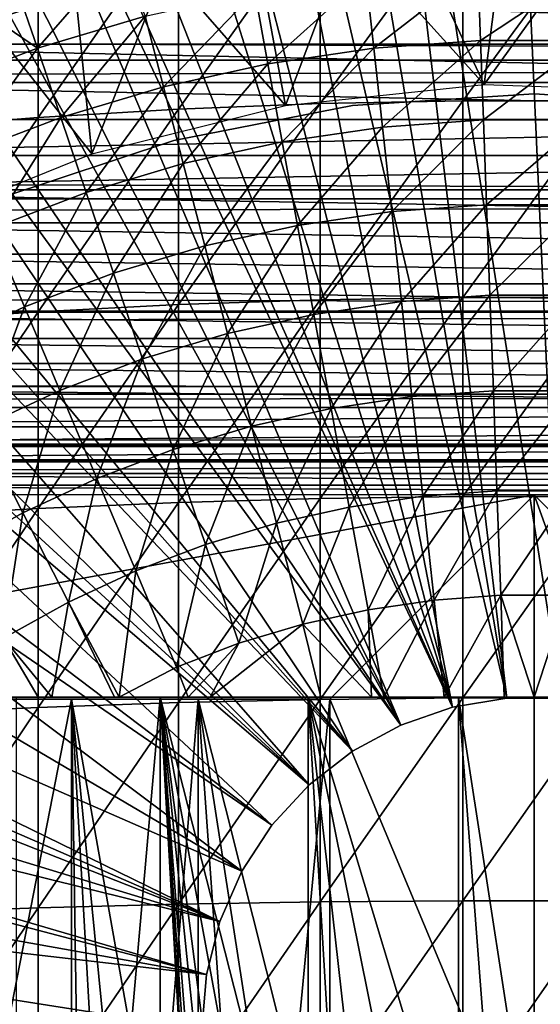
# Model space of a CAD drawing. Extents: x 0 to 508, y 0 to 1505.
# Drawn here: x 424 to 429, y 99 to 109 of the extents above; entities that cross this region are included whole.
import ezdxf

# ---------------------------------------------------------------- set-up
doc = ezdxf.new("R2010")
doc.units = 0
doc.header["$MEASUREMENT"] = 0
doc.layers.get('0').update_dxf_attribs({"linetype": 'CONTINUOUS'})

msp = doc.modelspace()

# ---------------------------------------------------------------- linework, layer by layer
for points in [[(429.268707, 101.988899, 0.052415), (427.085114, 115.861702, 0.052415), (428.639709, 115.995201, 0.052415)], [(429.268707, 101.988899, 0.052415), (428.639709, 115.995201, 0.052415), (429.120697, 115.999496, 0.052415)], [(428.731903, 101.988899, 0.052415), (426.412811, 115.746399, 0.052415), (427.085114, 115.861702, 0.052415)], [(428.731903, 101.988899, 0.052415), (427.085114, 115.861702, 0.052415), (429.268707, 101.988899, 0.052415)], [(425.565186, 115.549896, 0.052415), (426.412811, 115.746399, 0.052415), (428.731903, 101.988899, 0.052415)], [(428.202515, 101.900597, 0.052415), (424.753815, 115.306999, 0.052415), (425.565186, 115.549896, 0.052415)], [(425.565186, 115.549896, 0.052415), (428.731903, 101.988899, 0.052415), (428.202515, 101.900597, 0.052415)], [(428.202515, 101.900597, 0.052415), (424.071198, 115.059502, 0.052415), (424.753815, 115.306999, 0.052415)], [(423.157593, 114.6642, 0.052415), (424.071198, 115.059502, 0.052415), (428.202515, 101.900597, 0.052415)], [(428.202515, 101.900597, 0.052415), (422.608307, 114.389503, 0.052415), (423.157593, 114.6642, 0.052415)], [(428.202515, 101.900597, 0.052415), (422.385803, 114.269997, 0.052415), (422.608307, 114.389503, 0.052415)], [(427.694794, 101.726303, 0.052415), (421.632813, 113.8293, 0.052415), (422.385803, 114.269997, 0.052415)], [(427.694794, 101.726303, 0.052415), (422.385803, 114.269997, 0.052415), (428.202515, 101.900597, 0.052415)], [(421.183899, 113.538399, 0.052415), (421.632813, 113.8293, 0.052415), (427.694794, 101.726303, 0.052415)], [(427.694794, 101.726303, 0.052415), (420.187988, 112.813103, 0.052415), (421.183899, 113.538399, 0.052415)], [(427.694794, 101.726303, 0.052415), (419.807587, 112.504997, 0.052415), (420.187988, 112.813103, 0.052415)], [(418.831604, 111.626999, 0.052415), (419.807587, 112.504997, 0.052415), (427.222687, 101.470802, 0.052415)], [(427.222687, 101.470802, 0.052415), (419.807587, 112.504997, 0.052415), (427.694794, 101.726303, 0.052415)], [(427.222687, 101.470802, 0.052415), (418.491913, 111.289497, 0.052415), (418.831604, 111.626999, 0.052415)], [(427.222687, 101.470802, 0.052415), (418.189301, 110.973701, 0.052415), (418.491913, 111.289497, 0.052415)], [(426.799103, 101.141098, 0.052415), (417.572388, 110.281898, 0.052415), (418.189301, 110.973701, 0.052415)], [(426.799103, 101.141098, 0.052415), (418.189301, 110.973701, 0.052415), (427.222687, 101.470802, 0.052415)], [(417.251312, 109.894501, 0.052415), (417.572388, 110.281898, 0.052415), (426.799103, 101.141098, 0.052415)], [(41.067299, 109.800102, 57.583191), (466.933289, 109.800102, 57.583191), (466.933289, 108.229401, 58.68298)], [(41.067299, 109.800102, 57.583191), (466.933289, 108.229401, 58.68298), (41.067299, 108.229401, 58.68298)], [(41.067299, 108.229401, 75.53595), (466.933289, 108.229401, 75.53595), (466.933289, 109.800102, 76.63575)], [(41.067299, 108.229401, 75.53595), (466.933289, 109.800102, 76.63575), (41.067299, 109.800102, 76.63575)], [(417.251312, 109.894501, 0.052415), (426.799103, 101.141098, 0.052415), (416.981812, 109.553299, 0.052415)], [(426.906708, 109.700302, 86.175179), (426.906708, 107.8069, 86.834084), (428.301514, 109.7313, 86.258324)], [(428.301514, 109.7313, 86.258324), (426.906708, 107.8069, 86.834084), (428.301514, 107.834198, 86.918518)], [(428.301514, 109.7313, 86.258324), (428.301514, 107.834198, 86.918518), (429.699097, 109.7313, 86.258324)], [(429.699097, 109.7313, 86.258324), (428.301514, 107.834198, 86.918518), (429.699097, 107.834198, 86.918518)], [(424.14801, 109.545799, 85.761139), (424.14801, 107.670998, 86.413551), (425.520294, 109.638496, 86.009232)], [(425.520294, 109.638496, 86.009232), (424.14801, 107.670998, 86.413551), (425.520294, 107.752403, 86.66552)], [(425.520294, 109.638496, 86.009232), (425.520294, 107.752403, 86.66552), (426.906708, 109.700302, 86.175179)], [(426.906708, 109.700302, 86.175179), (425.520294, 107.752403, 86.66552), (426.906708, 107.8069, 86.834084)], [(416.981812, 109.553299, 0.052415), (426.435608, 100.7463, 0.052415), (416.209106, 108.485001, 0.052415)], [(416.981812, 109.553299, 0.052415), (426.799103, 101.141098, 0.052415), (426.435608, 100.7463, 0.052415)], [(422.795197, 109.422897, 85.431908), (422.795197, 107.563004, 86.079163), (424.14801, 109.545799, 85.761139)], [(424.14801, 109.545799, 85.761139), (422.795197, 107.563004, 86.079163), (424.14801, 107.670998, 86.413551)], [(428.511688, 107.991501, 50.052422), (427.798309, 109.510399, 50.052422), (427.193604, 109.451897, 50.052422)], [(428.711304, 109.553802, 50.052422), (427.798309, 109.510399, 50.052422), (428.511688, 107.991501, 50.052422)], [(428.711304, 109.553802, 50.052422), (428.511688, 107.991501, 50.052422), (429.625488, 109.543999, 50.052422)], [(429.625488, 109.543999, 50.052422), (428.511688, 107.991501, 50.052422), (430.463715, 107.923401, 50.052422)], [(426.569214, 107.787399, 50.052422), (427.193604, 109.451897, 50.052422), (426.283508, 109.318298, 50.052422)], [(428.511688, 107.991501, 50.052422), (427.193604, 109.451897, 50.052422), (426.569214, 107.787399, 50.052422)], [(426.569214, 107.787399, 50.052422), (426.283508, 109.318298, 50.052422), (425.389893, 109.132301, 50.052422)], [(424.140686, 108.346802, 60.488522), (423.931396, 108.964897, 61.486061), (424.943298, 109.270302, 61.486061)], [(424.140686, 108.346802, 60.488522), (424.943298, 109.270302, 61.486061), (425.193909, 108.6614, 60.488522)], [(424.674103, 107.314796, 50.052422), (425.389893, 109.132301, 50.052422), (424.513, 108.8946, 50.052422)], [(426.569214, 107.787399, 50.052422), (425.389893, 109.132301, 50.052422), (424.674103, 107.314796, 50.052422)], [(428.450714, 109.137497, 60.488522), (427.432312, 108.346603, 59.535069), (427.354492, 109.0578, 60.488522)], [(428.450714, 109.137497, 60.488522), (428.476715, 108.422501, 59.535069), (427.432312, 108.346603, 59.535069)], [(429.549896, 109.137497, 60.488522), (428.476715, 108.422501, 59.535069), (428.450714, 109.137497, 60.488522)], [(429.549896, 109.137497, 60.488522), (429.523895, 108.422501, 59.535069), (428.476715, 108.422501, 59.535069)], [(427.354492, 109.0578, 60.488522), (426.396088, 108.195198, 59.535069), (426.266998, 108.898903, 60.488522)], [(427.354492, 109.0578, 60.488522), (427.432312, 108.346603, 59.535069), (426.396088, 108.195198, 59.535069)], [(437.580292, 108.387199, 80.148888), (420.420288, 108.387199, 80.148888), (420.774109, 109.000099, 80.566742)], [(437.580292, 108.387199, 80.148888), (420.774109, 109.000099, 80.566742), (437.226501, 109.000099, 80.566742)], [(424.140686, 108.346802, 60.488522), (423.474701, 108.802299, 61.486061), (423.931396, 108.964897, 61.486061)], [(423.625, 108.6819, 50.045818), (423.653015, 108.606003, 50.052422), (424.513, 108.8946, 50.052422)], [(424.674103, 107.314796, 50.052422), (424.513, 108.8946, 50.052422), (423.653015, 108.606003, 50.052422)], [(426.266998, 108.898903, 60.488522), (425.373596, 107.968903, 59.535069), (425.193909, 108.6614, 60.488522)], [(426.266998, 108.898903, 60.488522), (426.396088, 108.195198, 59.535069), (425.373596, 107.968903, 59.535069)], [(423.11319, 107.956596, 60.488522), (423.474701, 108.802299, 61.486061), (424.140686, 108.346802, 60.488522)], [(425.193909, 108.6614, 60.488522), (424.3703, 107.669197, 59.535069), (424.140686, 108.346802, 60.488522)], [(425.193909, 108.6614, 60.488522), (425.373596, 107.968903, 59.535069), (424.3703, 107.669197, 59.535069)], [(424.674103, 107.314796, 50.052422), (423.653015, 108.606003, 50.052422), (422.863098, 106.583099, 50.052422)], [(416.209106, 108.485001, 0.052415), (426.435608, 100.7463, 0.052415), (415.884308, 107.9907, 0.052415)], [(437.797089, 108.011703, 79.861839), (420.203613, 108.011703, 79.861839), (420.420288, 108.387199, 80.148888)], [(437.797089, 108.011703, 79.861839), (420.420288, 108.387199, 80.148888), (437.580292, 108.387199, 80.148888)], [(428.476715, 108.422501, 59.535069), (427.51651, 107.575897, 58.629669), (427.432312, 108.346603, 59.535069)], [(428.476715, 108.422501, 59.535069), (428.504791, 107.647797, 58.629669), (427.51651, 107.575897, 58.629669)], [(429.523895, 108.422501, 59.535069), (428.504791, 107.647797, 58.629669), (428.476715, 108.422501, 59.535069)], [(429.523895, 108.422501, 59.535069), (429.495789, 107.647797, 58.629669), (428.504791, 107.647797, 58.629669)], [(424.140686, 108.346802, 60.488522), (423.391296, 107.297501, 59.535069), (423.11319, 107.956596, 60.488522)], [(424.140686, 108.346802, 60.488522), (424.3703, 107.669197, 59.535069), (423.391296, 107.297501, 59.535069)], [(427.432312, 108.346603, 59.535069), (426.536011, 107.432503, 58.629669), (426.396088, 108.195198, 59.535069)], [(427.432312, 108.346603, 59.535069), (427.51651, 107.575897, 58.629669), (426.536011, 107.432503, 58.629669)], [(41.067299, 108.229401, 58.68298), (466.933289, 108.229401, 58.68298), (466.933289, 106.873497, 60.038799)], [(41.067299, 108.229401, 58.68298), (466.933289, 106.873497, 60.038799), (41.067299, 106.873497, 60.038799)], [(41.067299, 106.873497, 74.18013), (466.933289, 106.873497, 74.18013), (466.933289, 108.229401, 75.53595)], [(41.067299, 106.873497, 74.18013), (466.933289, 108.229401, 75.53595), (41.067299, 108.229401, 75.53595)], [(426.396088, 108.195198, 59.535069), (425.568512, 107.218498, 58.629669), (425.373596, 107.968903, 59.535069)], [(426.396088, 108.195198, 59.535069), (426.536011, 107.432503, 58.629669), (425.568512, 107.218498, 58.629669)], [(426.141998, 100.296898, 0.052415), (415.157715, 106.7668, 0.052415), (415.884308, 107.9907, 0.052415)], [(415.884308, 107.9907, 0.052415), (426.435608, 100.7463, 0.052415), (426.141998, 100.296898, 0.052415)], [(438.006714, 107.648697, 79.559196), (419.993896, 107.648697, 79.559196), (420.203613, 108.011703, 79.861839)], [(438.006714, 107.648697, 79.559196), (420.203613, 108.011703, 79.861839), (437.797089, 108.011703, 79.861839)], [(425.373596, 107.968903, 59.535069), (424.618988, 106.934799, 58.629669), (424.3703, 107.669197, 59.535069)], [(425.373596, 107.968903, 59.535069), (425.568512, 107.218498, 58.629669), (424.618988, 106.934799, 58.629669)], [(429.000305, 107.900002, 58.901272), (429.000305, 107.900002, 14.10947), (427.222809, 107.785896, 14.10947)], [(429.000305, 107.900002, 58.901272), (427.222809, 107.785896, 14.10947), (427.222809, 107.785896, 58.901272)], [(430.777802, 107.785896, 58.901272), (430.777802, 107.785896, 14.10947), (429.000305, 107.900002, 14.10947)], [(430.777802, 107.785896, 58.901272), (429.000305, 107.900002, 14.10947), (429.000305, 107.900002, 58.901272)], [(427.222809, 107.785896, 58.901272), (427.222809, 107.785896, 14.10947), (425.474487, 107.445503, 14.10947)], [(427.222809, 107.785896, 58.901272), (425.474487, 107.445503, 14.10947), (425.474487, 107.445503, 58.901272)], [(425.520294, 107.752403, 86.66552), (425.520294, 105.839104, 87.236992), (426.906708, 107.8069, 86.834084)], [(426.906708, 107.8069, 86.834084), (425.520294, 105.839104, 87.236992), (426.906708, 105.886101, 87.407799)], [(426.906708, 107.8069, 86.834084), (426.906708, 105.886101, 87.407799), (428.301514, 107.834198, 86.918518)], [(428.301514, 107.834198, 86.918518), (426.906708, 105.886101, 87.407799), (428.301514, 105.909599, 87.493378)], [(428.301514, 107.834198, 86.918518), (428.301514, 105.909599, 87.493378), (429.699097, 107.834198, 86.918518)], [(429.699097, 107.834198, 86.918518), (428.301514, 105.909599, 87.493378), (429.699097, 105.909599, 87.493378)], [(424.14801, 107.670998, 86.413551), (424.14801, 105.768997, 86.981621), (425.520294, 107.752403, 86.66552)], [(425.520294, 107.752403, 86.66552), (424.14801, 105.768997, 86.981621), (425.520294, 105.839104, 87.236992)], [(438.20871, 107.298698, 79.241508), (419.791901, 107.298698, 79.241508), (438.006714, 107.648697, 79.559196)], [(419.791901, 107.298698, 79.241508), (419.993896, 107.648697, 79.559196), (438.006714, 107.648697, 79.559196)], [(422.795197, 107.563004, 86.079163), (422.795197, 105.676102, 86.642754), (424.14801, 107.670998, 86.413551)], [(424.14801, 107.670998, 86.413551), (422.795197, 105.676102, 86.642754), (424.14801, 105.768997, 86.981621)], [(424.3703, 107.669197, 59.535069), (423.692596, 106.583099, 58.629669), (423.391296, 107.297501, 59.535069)], [(424.3703, 107.669197, 59.535069), (424.618988, 106.934799, 58.629669), (423.692596, 106.583099, 58.629669)], [(428.504791, 107.647797, 58.629669), (427.606903, 106.748703, 57.776089), (427.51651, 107.575897, 58.629669)], [(428.504791, 107.647797, 58.629669), (428.535004, 106.8162, 57.776089), (427.606903, 106.748703, 57.776089)], [(429.495789, 107.647797, 58.629669), (428.535004, 106.8162, 57.776089), (428.504791, 107.647797, 58.629669)], [(429.495789, 107.647797, 58.629669), (429.465607, 106.8162, 57.776089), (428.535004, 106.8162, 57.776089)], [(427.51651, 107.575897, 58.629669), (426.686188, 106.614098, 57.776089), (426.536011, 107.432503, 58.629669)], [(427.51651, 107.575897, 58.629669), (427.606903, 106.748703, 57.776089), (426.686188, 106.614098, 57.776089)], [(425.474487, 107.445503, 58.901272), (425.474487, 107.445503, 14.10947), (423.784088, 106.884201, 14.10947)], [(425.474487, 107.445503, 58.901272), (423.784088, 106.884201, 14.10947), (423.784088, 106.884201, 58.901272)], [(426.536011, 107.432503, 58.629669), (425.777588, 106.413101, 57.776089), (425.568512, 107.218498, 58.629669)], [(426.536011, 107.432503, 58.629669), (426.686188, 106.614098, 57.776089), (425.777588, 106.413101, 57.776089)], [(438.402893, 106.962601, 78.90934), (419.597809, 106.962601, 78.90934), (438.20871, 107.298698, 79.241508)], [(438.20871, 107.298698, 79.241508), (419.597809, 106.962601, 78.90934), (419.791901, 107.298698, 79.241508)], [(425.568512, 107.218498, 58.629669), (424.885895, 106.146797, 57.776089), (424.618988, 106.934799, 58.629669)], [(425.568512, 107.218498, 58.629669), (425.777588, 106.413101, 57.776089), (424.885895, 106.146797, 57.776089)], [(438.588715, 106.640602, 78.563278), (419.411896, 106.640602, 78.563278), (419.597809, 106.962601, 78.90934)], [(438.588715, 106.640602, 78.563278), (419.597809, 106.962601, 78.90934), (438.402893, 106.962601, 78.90934)], [(424.618988, 106.934799, 58.629669), (424.015991, 105.816498, 57.776089), (423.692596, 106.583099, 58.629669)], [(424.618988, 106.934799, 58.629669), (424.885895, 106.146797, 57.776089), (424.015991, 105.816498, 57.776089)], [(41.067299, 106.873497, 60.038799), (466.933289, 106.873497, 60.038799), (466.933289, 105.773804, 61.60947)], [(41.067299, 106.873497, 60.038799), (466.933289, 105.773804, 61.60947), (41.067299, 105.773804, 61.60947)], [(41.067299, 105.773804, 72.609467), (466.933289, 105.773804, 72.609467), (466.933289, 106.873497, 74.18013)], [(41.067299, 105.773804, 72.609467), (466.933289, 106.873497, 74.18013), (41.067299, 106.873497, 74.18013)], [(427.703094, 105.868698, 56.977871), (427.606903, 106.748703, 57.776089), (428.535004, 106.8162, 57.776089)], [(427.703094, 105.868698, 56.977871), (428.535004, 106.8162, 57.776089), (428.567108, 105.931503, 56.977871)], [(428.567108, 105.931503, 56.977871), (428.535004, 106.8162, 57.776089), (429.465607, 106.8162, 57.776089)], [(428.567108, 105.931503, 56.977871), (429.465607, 106.8162, 57.776089), (429.433502, 105.931503, 56.977871)], [(426.141998, 100.296898, 0.052415), (414.462891, 105.404297, 0.052415), (415.157715, 106.7668, 0.052415)], [(426.845886, 105.743401, 56.977871), (426.686188, 106.614098, 57.776089), (427.606903, 106.748703, 57.776089)], [(426.845886, 105.743401, 56.977871), (427.606903, 106.748703, 57.776089), (427.703094, 105.868698, 56.977871)], [(438.765991, 106.333504, 78.203941), (419.234589, 106.333504, 78.203941), (419.411896, 106.640602, 78.563278)], [(438.765991, 106.333504, 78.203941), (419.411896, 106.640602, 78.563278), (438.588715, 106.640602, 78.563278)], [(423.692596, 106.583099, 58.629669), (424.015991, 105.816498, 57.776089), (423.172302, 105.423897, 57.776089)], [(426, 105.556198, 56.977871), (425.777588, 106.413101, 57.776089), (426.686188, 106.614098, 57.776089)], [(426, 105.556198, 56.977871), (426.686188, 106.614098, 57.776089), (426.845886, 105.743401, 56.977871)], [(438.934387, 106.041901, 77.83197), (419.066315, 106.041901, 77.83197), (419.234589, 106.333504, 78.203941)], [(438.934387, 106.041901, 77.83197), (419.234589, 106.333504, 78.203941), (438.765991, 106.333504, 78.203941)], [(425.170013, 105.308296, 56.977871), (424.885895, 106.146797, 57.776089), (425.777588, 106.413101, 57.776089)], [(425.170013, 105.308296, 56.977871), (425.777588, 106.413101, 57.776089), (426, 105.556198, 56.977871)], [(424.360107, 105.000702, 56.977871), (424.015991, 105.816498, 57.776089), (424.885895, 106.146797, 57.776089)], [(424.360107, 105.000702, 56.977871), (424.885895, 106.146797, 57.776089), (425.170013, 105.308296, 56.977871)], [(439.093506, 105.766296, 77.448021), (418.907104, 105.766296, 77.448021), (419.066315, 106.041901, 77.83197)], [(439.093506, 105.766296, 77.448021), (419.066315, 106.041901, 77.83197), (438.934387, 106.041901, 77.83197)], [(425.520294, 105.839104, 87.236992), (425.520294, 103.902199, 87.722473), (426.906708, 105.886101, 87.407799)], [(426.906708, 105.886101, 87.407799), (425.520294, 103.902199, 87.722473), (426.906708, 103.941399, 87.89521)], [(427.703094, 105.868698, 56.977871), (427.014587, 104.823799, 56.238312), (426.845886, 105.743401, 56.977871)], [(426.906708, 105.886101, 87.407799), (426.906708, 103.941399, 87.89521), (428.301514, 105.909599, 87.493378)], [(428.301514, 105.909599, 87.493378), (426.906708, 103.941399, 87.89521), (428.301514, 103.961098, 87.98175)], [(427.703094, 105.868698, 56.977871), (427.804688, 104.939301, 56.238312), (427.014587, 104.823799, 56.238312)], [(428.567108, 105.931503, 56.977871), (427.804688, 104.939301, 56.238312), (427.703094, 105.868698, 56.977871)], [(428.567108, 105.931503, 56.977871), (428.601105, 104.997299, 56.238312), (427.804688, 104.939301, 56.238312)], [(428.301514, 105.909599, 87.493378), (428.301514, 103.961098, 87.98175), (429.699097, 105.909599, 87.493378)], [(429.699097, 105.909599, 87.493378), (428.301514, 103.961098, 87.98175), (429.699097, 103.961098, 87.98175)], [(429.433502, 105.931503, 56.977871), (428.601105, 104.997299, 56.238312), (428.567108, 105.931503, 56.977871)], [(429.433502, 105.931503, 56.977871), (429.399506, 104.997299, 56.238312), (428.601105, 104.997299, 56.238312)], [(41.067299, 105.773804, 61.60947), (466.933289, 105.773804, 61.60947), (466.933289, 104.963402, 63.34724)], [(41.067299, 105.773804, 61.60947), (466.933289, 104.963402, 63.34724), (41.067299, 104.963402, 63.34724)], [(41.067299, 104.963402, 70.871689), (466.933289, 104.963402, 70.871689), (466.933289, 105.773804, 72.609467)], [(41.067299, 104.963402, 70.871689), (466.933289, 105.773804, 72.609467), (41.067299, 105.773804, 72.609467)], [(439.243195, 105.507004, 77.052788), (418.757385, 105.507004, 77.052788), (418.907104, 105.766296, 77.448021)], [(439.243195, 105.507004, 77.052788), (418.907104, 105.766296, 77.448021), (439.093506, 105.766296, 77.448021)], [(422.795197, 105.676102, 86.642754), (422.795197, 103.7658, 87.121536), (424.14801, 105.768997, 86.981621)], [(424.14801, 105.768997, 86.981621), (422.795197, 103.7658, 87.121536), (424.14801, 103.843697, 87.464233)], [(423.574585, 104.635399, 56.977871), (423.172302, 105.423897, 57.776089), (424.015991, 105.816498, 57.776089)], [(423.574585, 104.635399, 56.977871), (424.015991, 105.816498, 57.776089), (424.360107, 105.000702, 56.977871)], [(424.14801, 105.768997, 86.981621), (424.14801, 103.843697, 87.464233), (425.520294, 105.839104, 87.236992)], [(425.520294, 105.839104, 87.236992), (424.14801, 103.843697, 87.464233), (425.520294, 103.902199, 87.722473)], [(426.845886, 105.743401, 56.977871), (426.234985, 104.651497, 56.238312), (426, 105.556198, 56.977871)], [(426.845886, 105.743401, 56.977871), (427.014587, 104.823799, 56.238312), (426.234985, 104.651497, 56.238312)], [(439.383087, 105.264801, 76.646973), (418.617493, 105.264801, 76.646973), (418.757385, 105.507004, 77.052788)], [(439.383087, 105.264801, 76.646973), (418.757385, 105.507004, 77.052788), (439.243195, 105.507004, 77.052788)], [(426, 105.556198, 56.977871), (425.46991, 104.422798, 56.238312), (425.170013, 105.308296, 56.977871)], [(426, 105.556198, 56.977871), (426.234985, 104.651497, 56.238312), (425.46991, 104.422798, 56.238312)], [(425.926392, 99.805359, 0.052415), (414.233093, 104.899902, 0.052415), (414.462891, 105.404297, 0.052415)], [(425.926392, 99.805359, 0.052415), (414.462891, 105.404297, 0.052415), (426.141998, 100.296898, 0.052415)], [(425.170013, 105.308296, 56.977871), (424.723389, 104.139397, 56.238312), (424.360107, 105.000702, 56.977871)], [(425.170013, 105.308296, 56.977871), (425.46991, 104.422798, 56.238312), (424.723389, 104.139397, 56.238312)], [(439.513, 105.039803, 76.231293), (418.487701, 105.039803, 76.231293), (418.617493, 105.264801, 76.646973)], [(439.513, 105.039803, 76.231293), (418.617493, 105.264801, 76.646973), (439.383087, 105.264801, 76.646973)], [(439.632599, 104.832497, 75.806488), (418.368011, 104.832497, 75.806488), (418.487701, 105.039803, 76.231293)], [(439.632599, 104.832497, 75.806488), (418.487701, 105.039803, 76.231293), (439.513, 105.039803, 76.231293)], [(424.360107, 105.000702, 56.977871), (423.99939, 103.802597, 56.238312), (423.574585, 104.635399, 56.977871)], [(424.360107, 105.000702, 56.977871), (424.723389, 104.139397, 56.238312), (423.99939, 103.802597, 56.238312)], [(428.601105, 104.997299, 56.238312), (427.911194, 103.964699, 55.56049), (427.804688, 104.939301, 56.238312)], [(428.601105, 104.997299, 56.238312), (428.636597, 104.017403, 55.56049), (427.911194, 103.964699, 55.56049)], [(429.399506, 104.997299, 56.238312), (428.636597, 104.017403, 55.56049), (428.601105, 104.997299, 56.238312)], [(429.399506, 104.997299, 56.238312), (429.364014, 104.017403, 55.56049), (428.636597, 104.017403, 55.56049)], [(41.067299, 104.963402, 63.34724), (466.933289, 104.963402, 63.34724), (466.933289, 104.467201, 65.199341)], [(41.067299, 104.963402, 63.34724), (466.933289, 104.467201, 65.199341), (41.067299, 104.467201, 65.199341)], [(41.067299, 104.467201, 69.0196), (466.933289, 104.467201, 69.0196), (466.933289, 104.963402, 70.871689)], [(41.067299, 104.467201, 69.0196), (466.933289, 104.963402, 70.871689), (41.067299, 104.963402, 70.871689)], [(414.053406, 104.482903, 0.052415), (414.233093, 104.899902, 0.052415), (425.926392, 99.805359, 0.052415)], [(427.804688, 104.939301, 56.238312), (427.191498, 103.859398, 55.56049), (427.014587, 104.823799, 56.238312)], [(427.804688, 104.939301, 56.238312), (427.911194, 103.964699, 55.56049), (427.191498, 103.859398, 55.56049)], [(439.741791, 104.643501, 75.373329), (418.258789, 104.643501, 75.373329), (439.632599, 104.832497, 75.806488)], [(418.258789, 104.643501, 75.373329), (418.368011, 104.832497, 75.806488), (439.632599, 104.832497, 75.806488)], [(427.014587, 104.823799, 56.238312), (426.481415, 103.702301, 55.56049), (426.234985, 104.651497, 56.238312)], [(427.014587, 104.823799, 56.238312), (427.191498, 103.859398, 55.56049), (426.481415, 103.702301, 55.56049)], [(439.840302, 104.472801, 74.932571), (418.160309, 104.472801, 74.932571), (439.741791, 104.643501, 75.373329)], [(439.741791, 104.643501, 75.373329), (418.160309, 104.472801, 74.932571), (418.258789, 104.643501, 75.373329)], [(423.574585, 104.635399, 56.977871), (423.99939, 103.802597, 56.238312), (423.301788, 103.4142, 56.238312)], [(426.234985, 104.651497, 56.238312), (425.784485, 103.494202, 55.56049), (425.46991, 104.422798, 56.238312)], [(426.234985, 104.651497, 56.238312), (426.481415, 103.702301, 55.56049), (425.784485, 103.494202, 55.56049)], [(41.067299, 104.467201, 65.199341), (466.933289, 104.467201, 65.199341), (466.933289, 104.300003, 67.109467)], [(41.067299, 104.467201, 65.199341), (466.933289, 104.300003, 67.109467), (41.067299, 104.300003, 67.109467)], [(41.067299, 104.300003, 67.109467), (466.933289, 104.300003, 67.109467), (466.933289, 104.467201, 69.0196)], [(41.067299, 104.300003, 67.109467), (466.933289, 104.467201, 69.0196), (41.067299, 104.467201, 69.0196)], [(425.926392, 99.805359, 0.052415), (413.677795, 103.5345, 0.052415), (414.053406, 104.482903, 0.052415)], [(439.928009, 104.320801, 74.485001), (418.072601, 104.320801, 74.485001), (439.840302, 104.472801, 74.932571)], [(439.840302, 104.472801, 74.932571), (418.072601, 104.320801, 74.485001), (418.160309, 104.472801, 74.932571)], [(425.46991, 104.422798, 56.238312), (425.104492, 103.236, 55.56049), (424.723389, 104.139397, 56.238312)], [(425.46991, 104.422798, 56.238312), (425.784485, 103.494202, 55.56049), (425.104492, 103.236, 55.56049)], [(440.004791, 104.188004, 74.031418), (417.995789, 104.188004, 74.031418), (439.928009, 104.320801, 74.485001)], [(439.928009, 104.320801, 74.485001), (417.995789, 104.188004, 74.031418), (418.072601, 104.320801, 74.485001)], [(440.070404, 104.074203, 73.572639), (417.930206, 104.074203, 73.572639), (417.995789, 104.188004, 74.031418)], [(440.070404, 104.074203, 73.572639), (417.995789, 104.188004, 74.031418), (440.004791, 104.188004, 74.031418)], [(424.723389, 104.139397, 56.238312), (424.445007, 102.9291, 55.56049), (423.99939, 103.802597, 56.238312)], [(424.723389, 104.139397, 56.238312), (425.104492, 103.236, 55.56049), (424.445007, 102.9291, 55.56049)], [(440.124786, 103.980103, 73.109467), (417.875793, 103.980103, 73.109467), (417.930206, 104.074203, 73.572639)], [(440.124786, 103.980103, 73.109467), (417.930206, 104.074203, 73.572639), (440.070404, 104.074203, 73.572639)], [(419.368408, 103.980103, 69.109467), (418.183685, 101.980103, 69.109467), (429.000305, 103.980103, 69.109467)], [(429.000305, 103.980103, 69.109467), (418.183685, 101.980103, 69.109467), (427.000305, 101.980103, 69.109467)], [(425.520294, 103.902199, 87.722473), (425.520294, 101.945602, 88.12101), (426.906708, 103.941399, 87.89521)], [(426.906708, 103.941399, 87.89521), (425.520294, 101.945602, 88.12101), (426.906708, 101.977097, 88.295326)], [(426.906708, 103.941399, 87.89521), (426.906708, 101.977097, 88.295326), (428.301514, 103.961098, 87.98175)], [(428.301514, 103.961098, 87.98175), (426.906708, 101.977097, 88.295326), (428.301514, 101.992798, 88.38266)], [(429.000305, 103.980103, 69.109467), (427.000305, 101.980103, 69.109467), (429.000305, 97.200043, 69.109467)], [(427.911194, 103.964699, 55.56049), (427.376007, 102.853996, 54.947231), (427.191498, 103.859398, 55.56049)], [(427.911194, 103.964699, 55.56049), (428.022308, 102.948502, 54.947231), (427.376007, 102.853996, 54.947231)], [(428.636597, 104.017403, 55.56049), (428.022308, 102.948502, 54.947231), (427.911194, 103.964699, 55.56049)], [(428.636597, 104.017403, 55.56049), (428.673706, 102.995903, 54.947231), (428.022308, 102.948502, 54.947231)], [(428.301514, 103.961098, 87.98175), (428.301514, 101.992798, 88.38266), (429.699097, 103.961098, 87.98175)], [(429.699097, 103.961098, 87.98175), (428.301514, 101.992798, 88.38266), (429.699097, 101.992798, 88.38266)], [(429.364014, 104.017403, 55.56049), (428.673706, 102.995903, 54.947231), (428.636597, 104.017403, 55.56049)], [(429.364014, 104.017403, 55.56049), (429.326904, 102.995903, 54.947231), (428.673706, 102.995903, 54.947231)], [(431.000305, 101.980103, 69.109467), (438.632202, 103.980103, 69.109467), (429.000305, 103.980103, 69.109467)], [(431.000305, 101.980103, 69.109467), (429.000305, 103.980103, 69.109467), (431.000305, 98.435043, 69.109467)], [(431.000305, 98.435043, 69.109467), (429.000305, 103.980103, 69.109467), (429.000305, 97.200043, 69.109467)], [(422.795197, 103.7658, 87.121536), (422.795197, 101.836098, 87.514587), (424.14801, 103.843697, 87.464233)], [(424.14801, 103.843697, 87.464233), (422.795197, 101.836098, 87.514587), (424.14801, 101.898598, 87.86042)], [(424.14801, 103.843697, 87.464233), (424.14801, 101.898598, 87.86042), (425.520294, 103.902199, 87.722473)], [(425.520294, 103.902199, 87.722473), (424.14801, 101.898598, 87.86042), (425.520294, 101.945602, 88.12101)], [(427.191498, 103.859398, 55.56049), (426.73819, 102.712997, 54.947231), (426.481415, 103.702301, 55.56049)], [(427.191498, 103.859398, 55.56049), (427.376007, 102.853996, 54.947231), (426.73819, 102.712997, 54.947231)], [(423.99939, 103.802597, 56.238312), (423.809509, 102.575302, 55.56049), (423.301788, 103.4142, 56.238312)], [(423.99939, 103.802597, 56.238312), (424.445007, 102.9291, 55.56049), (423.809509, 102.575302, 55.56049)], [(426.481415, 103.702301, 55.56049), (426.112396, 102.525902, 54.947231), (425.784485, 103.494202, 55.56049)], [(426.481415, 103.702301, 55.56049), (426.73819, 102.712997, 54.947231), (426.112396, 102.525902, 54.947231)], [(413.677795, 103.5345, 0.052415), (425.926392, 99.805359, 0.052415), (413.450989, 102.900101, 0.052415)], [(425.784485, 103.494202, 55.56049), (425.501709, 102.294098, 54.947231), (425.104492, 103.236, 55.56049)], [(425.784485, 103.494202, 55.56049), (426.112396, 102.525902, 54.947231), (425.501709, 102.294098, 54.947231)], [(425.104492, 103.236, 55.56049), (424.941498, 102, 54.92997), (424.445007, 102.9291, 55.56049)], [(425.104492, 103.236, 55.56049), (425.501709, 102.294098, 54.947231), (424.941498, 102, 54.92997)], [(428.673706, 102.995903, 54.947231), (428.120789, 102, 54.451839), (428.022308, 102.948502, 54.947231)], [(428.673706, 102.995903, 54.947231), (428.708496, 102, 54.43119), (428.120789, 102, 54.451839)], [(429.326904, 102.995903, 54.947231), (429.000305, 102, 54.428638), (428.673706, 102.995903, 54.947231)], [(428.673706, 102.995903, 54.947231), (429.000305, 102, 54.428638), (428.708496, 102, 54.43119)], [(429.326904, 102.995903, 54.947231), (429.292114, 102, 54.43119), (429.000305, 102, 54.428638)], [(413.450989, 102.900101, 0.052415), (425.794586, 99.285011, 0.052415), (413.337097, 102.559998, 0.052415)], [(413.450989, 102.900101, 0.052415), (425.926392, 99.805359, 0.052415), (425.794586, 99.285011, 0.052415)], [(424.445007, 102.9291, 55.56049), (424.282288, 102, 55.109772), (423.809509, 102.575302, 55.56049)], [(424.445007, 102.9291, 55.56049), (424.896515, 102, 54.941341), (424.282288, 102, 55.109772)], [(424.445007, 102.9291, 55.56049), (424.941498, 102, 54.92997), (424.896515, 102, 54.941341)], [(428.022308, 102.948502, 54.947231), (427.530304, 102, 54.49353), (427.376007, 102.853996, 54.947231)], [(428.022308, 102.948502, 54.947231), (428.120789, 102, 54.451839), (427.530304, 102, 54.49353)], [(427.376007, 102.853996, 54.947231), (427.408295, 102, 54.50478), (426.73819, 102.712997, 54.947231)], [(427.376007, 102.853996, 54.947231), (427.530304, 102, 54.49353), (427.408295, 102, 54.50478)], [(426.73819, 102.712997, 54.947231), (425.830811, 102, 54.732521), (426.112396, 102.525902, 54.947231)], [(426.73819, 102.712997, 54.947231), (426.912201, 102, 54.559849), (425.830811, 102, 54.732521)], [(426.73819, 102.712997, 54.947231), (427.408295, 102, 54.50478), (426.912201, 102, 54.559849)], [(423.809509, 102.575302, 55.56049), (424.1492, 102, 55.149609), (423.299103, 102, 55.433159)], [(423.809509, 102.575302, 55.56049), (424.282288, 102, 55.109772), (424.1492, 102, 55.149609)], [(425.794586, 99.285011, 0.052415), (413.032593, 101.561096, 0.052415), (413.337097, 102.559998, 0.052415)], [(426.112396, 102.525902, 54.947231), (425.616089, 102, 54.775539), (425.501709, 102.294098, 54.947231)], [(426.112396, 102.525902, 54.947231), (425.830811, 102, 54.732521), (425.616089, 102, 54.775539)], [(425.501709, 102.294098, 54.947231), (425.616089, 102, 54.775539), (424.941498, 102, 54.92997)], [(423.936707, 102, 58.057281), (423.299103, 102, 55.433159), (425.342499, 102, 57.59576)], [(425.342499, 102, 57.59576), (423.299103, 102, 55.433159), (424.1492, 102, 55.149609)], [(425.342499, 102, 57.59576), (425.342499, 86.000076, 57.59576), (423.936707, 86.000076, 58.057281)], [(425.342499, 102, 57.59576), (423.936707, 86.000076, 58.057281), (423.936707, 102, 58.057281)], [(425.342499, 102, 57.59576), (424.1492, 102, 55.149609), (424.282288, 102, 55.109772)], [(424.282288, 102, 55.109772), (424.896515, 102, 54.941341), (425.342499, 102, 57.59576)], [(424.896515, 102, 54.941341), (424.941498, 102, 54.92997), (425.342499, 102, 57.59576)], [(425.342499, 102, 57.59576), (424.941498, 102, 54.92997), (425.616089, 102, 54.775539)], [(425.342499, 102, 57.59576), (425.616089, 102, 54.775539), (426.789093, 102, 57.285191)], [(426.18219, 95.515968, 57.396042), (426.039307, 95.213409, 57.426182), (425.342499, 102, 57.59576)], [(425.342499, 102, 57.59576), (426.039307, 95.213409, 57.426182), (425.898285, 94.785927, 57.457439)], [(425.898285, 94.785927, 57.457439), (425.845398, 94.535347, 57.469582), (425.342499, 102, 57.59576)], [(425.342499, 102, 57.59576), (425.845398, 94.535347, 57.469582), (425.809692, 94.245308, 57.477879)], [(425.342499, 102, 57.59576), (425.809692, 94.245308, 57.477879), (425.801605, 93.909264, 57.479778)], [(426.789093, 102, 57.285191), (426.789093, 96.31324, 57.285191), (425.342499, 102, 57.59576)], [(425.342499, 102, 57.59576), (426.789093, 96.31324, 57.285191), (426.454895, 95.9394, 57.3428)], [(425.342499, 102, 57.59576), (426.454895, 95.9394, 57.3428), (426.18219, 95.515968, 57.396042)], [(425.801605, 93.909264, 57.479778), (425.342499, 86.000076, 57.59576), (425.342499, 102, 57.59576)], [(425.616089, 102, 54.775539), (425.830811, 102, 54.732521), (426.789093, 102, 57.285191)], [(426.789093, 102, 57.285191), (425.830811, 102, 54.732521), (426.912201, 102, 54.559849)], [(426.789093, 102, 57.285191), (426.912201, 102, 54.559849), (428.260498, 102, 57.129028)], [(428.260498, 102, 57.129028), (428.260498, 97.113373, 57.129028), (426.789093, 102, 57.285191)], [(426.789093, 102, 57.285191), (428.260498, 97.113373, 57.129028), (427.804596, 96.968292, 57.160622)], [(426.789093, 102, 57.285191), (427.804596, 96.968292, 57.160622), (427.379089, 96.758957, 57.203659)], [(427.379089, 96.758957, 57.203659), (427.112701, 96.584084, 57.237301), (426.789093, 102, 57.285191)], [(426.789093, 102, 57.285191), (427.112701, 96.584084, 57.237301), (426.789093, 96.31324, 57.285191)], [(428.260498, 102, 57.129028), (426.912201, 102, 54.559849), (427.408295, 102, 54.50478)], [(428.260498, 102, 57.129028), (427.408295, 102, 54.50478), (427.530304, 102, 54.49353)], [(427.530304, 102, 54.49353), (428.120789, 102, 54.451839), (428.260498, 102, 57.129028)], [(428.260498, 102, 57.129028), (428.120789, 102, 54.451839), (428.708496, 102, 54.43119)], [(428.708496, 102, 54.43119), (429.000305, 102, 54.428638), (428.260498, 102, 57.129028)], [(428.260498, 102, 57.129028), (429.000305, 102, 54.428638), (429.292114, 102, 54.43119)], [(428.260498, 102, 57.129028), (429.292114, 102, 54.43119), (429.740112, 102, 57.129028)], [(429.740112, 102, 57.129028), (429.000305, 97.200043, 57.10947), (428.260498, 102, 57.129028)], [(429.000305, 97.200043, 57.10947), (428.627411, 97.178223, 57.114429), (428.260498, 102, 57.129028)], [(428.260498, 102, 57.129028), (428.627411, 97.178223, 57.114429), (428.260498, 97.113373, 57.129028)], [(429.373993, 97.178101, 57.114449), (429.000305, 97.200043, 57.10947), (429.740112, 102, 57.129028)], [(423.303589, 101.980103, 61.69949), (423.303589, 96.000076, 61.69949), (424.476196, 101.980103, 61.082878)], [(424.476196, 101.980103, 61.082878), (423.303589, 96.000076, 61.69949), (424.476196, 96.000076, 61.082878)], [(424.14801, 101.898598, 87.86042), (424.14801, 99.937798, 88.16938), (425.520294, 101.945602, 88.12101)], [(425.520294, 101.945602, 88.12101), (424.14801, 99.937798, 88.16938), (425.520294, 99.973083, 88.431808)], [(424.565308, 96.000076, 61.04314), (424.792297, 96.44175, 60.946171), (424.476196, 101.980103, 61.082878)], [(424.792297, 96.44175, 60.946171), (424.989197, 96.753242, 60.866871), (424.476196, 101.980103, 61.082878)], [(424.476196, 101.980103, 61.082878), (424.989197, 96.753242, 60.866871), (425.326904, 97.189903, 60.740959)], [(424.476196, 101.980103, 61.082878), (425.326904, 97.189903, 60.740959), (425.714386, 101.980103, 60.61171)], [(424.476196, 101.980103, 61.082878), (424.476196, 96.000076, 61.082878), (424.565308, 96.000076, 61.04314)], [(425.714386, 101.980103, 60.61171), (425.326904, 97.189903, 60.740959), (425.714386, 97.587822, 60.61171)], [(425.520294, 101.945602, 88.12101), (425.520294, 99.973083, 88.431808), (426.906708, 101.977097, 88.295326)], [(426.906708, 101.977097, 88.295326), (425.520294, 99.973083, 88.431808), (426.906708, 99.996811, 88.607361)], [(426.650513, 98.260048, 60.363369), (427.000305, 101.980103, 60.292809), (425.714386, 101.980103, 60.61171)], [(426.650513, 98.260048, 60.363369), (425.714386, 101.980103, 60.61171), (426.320007, 98.060249, 60.441002)], [(426.320007, 98.060249, 60.441002), (425.714386, 101.980103, 60.61171), (426.008087, 97.836143, 60.52425)], [(425.714386, 101.980103, 60.61171), (425.714386, 97.587822, 60.61171), (426.008087, 97.836143, 60.52425)], [(427.000305, 98.435043, 60.292809), (427.000305, 101.980103, 60.292809), (426.650513, 98.260048, 60.363369)], [(426.906708, 101.977097, 88.295326), (426.906708, 99.996811, 88.607361), (428.301514, 101.992798, 88.38266)], [(428.301514, 101.992798, 88.38266), (426.906708, 99.996811, 88.607361), (428.301514, 100.008598, 88.695313)], [(429.000305, 97.200043, 69.109467), (427.000305, 101.980103, 69.109467), (427.000305, 98.435043, 69.109467)], [(428.731903, 101.988899, 0.052415), (428.731903, 101.988899, 5.052418), (428.202515, 101.900597, 0.052415)], [(428.202515, 101.900597, 0.052415), (428.731903, 101.988899, 5.052418), (428.202515, 101.900597, 5.052418)], [(428.301514, 101.992798, 88.38266), (428.301514, 100.008598, 88.695313), (429.699097, 101.992798, 88.38266)], [(429.699097, 101.992798, 88.38266), (428.301514, 100.008598, 88.695313), (429.699097, 100.008598, 88.695313)], [(429.268707, 101.988899, 0.052415), (429.268707, 101.988899, 5.052418), (428.731903, 101.988899, 0.052415)], [(428.731903, 101.988899, 0.052415), (429.268707, 101.988899, 5.052418), (428.731903, 101.988899, 5.052418)], [(422.795197, 101.836098, 87.514587), (422.795197, 99.890831, 87.821121), (424.14801, 101.898598, 87.86042)], [(424.14801, 101.898598, 87.86042), (422.795197, 99.890831, 87.821121), (424.14801, 99.937798, 88.16938)], [(428.202515, 101.900597, 0.052415), (428.202515, 101.900597, 5.052418), (427.694794, 101.726303, 0.052415)], [(427.694794, 101.726303, 0.052415), (428.202515, 101.900597, 5.052418), (427.694794, 101.726303, 5.052418)], [(427.694794, 101.726303, 0.052415), (427.694794, 101.726303, 5.052418), (427.222687, 101.470802, 0.052415)], [(427.222687, 101.470802, 0.052415), (427.694794, 101.726303, 5.052418), (427.222687, 101.470802, 5.052418)], [(425.794586, 99.285011, 0.052415), (412.825989, 100.787201, 0.052415), (413.032593, 101.561096, 0.052415)], [(427.222687, 101.470802, 0.052415), (427.222687, 101.470802, 5.052418), (426.799103, 101.141098, 0.052415)], [(426.799103, 101.141098, 0.052415), (427.222687, 101.470802, 5.052418), (426.799103, 101.141098, 5.052418)], [(426.799103, 101.141098, 0.052415), (426.799103, 101.141098, 5.052418), (426.435608, 100.7463, 0.052415)], [(426.435608, 100.7463, 0.052415), (426.799103, 101.141098, 5.052418), (426.435608, 100.7463, 5.052418)], [(425.750305, 98.75, 0.052415), (412.535889, 99.495407, 0.052415), (412.825989, 100.787201, 0.052415)], [(425.750305, 98.75, 0.052415), (412.825989, 100.787201, 0.052415), (425.794586, 99.285011, 0.052415)], [(426.435608, 100.7463, 0.052415), (426.435608, 100.7463, 5.052418), (426.141998, 100.296898, 0.052415)], [(426.141998, 100.296898, 0.052415), (426.435608, 100.7463, 5.052418), (426.141998, 100.296898, 5.052418)], [(426.141998, 100.296898, 0.052415), (426.141998, 100.296898, 5.052418), (425.926392, 99.805359, 0.052415)], [(425.926392, 99.805359, 0.052415), (426.141998, 100.296898, 5.052418), (425.926392, 99.805359, 5.052418)], [(425.520294, 99.973083, 88.431808), (425.520294, 97.988724, 88.654259), (426.906708, 99.996811, 88.607361)], [(426.906708, 99.996811, 88.607361), (425.520294, 97.988724, 88.654259), (426.906708, 98.004578, 88.830688)], [(426.906708, 99.996811, 88.607361), (426.906708, 98.004578, 88.830688), (428.301514, 100.008598, 88.695313)], [(428.301514, 100.008598, 88.695313), (426.906708, 98.004578, 88.830688), (428.301514, 98.012451, 88.919083)], [(428.301514, 100.008598, 88.695313), (428.301514, 98.012451, 88.919083), (429.699097, 100.008598, 88.695313)], [(429.699097, 100.008598, 88.695313), (428.301514, 98.012451, 88.919083), (429.699097, 98.012451, 88.919083)], [(422.795197, 99.890831, 87.821121), (422.795197, 97.933769, 88.040497), (424.14801, 99.937798, 88.16938)], [(424.14801, 99.937798, 88.16938), (422.795197, 97.933769, 88.040497), (424.14801, 97.965118, 88.390511)], [(424.14801, 99.937798, 88.16938), (424.14801, 97.965118, 88.390511), (425.520294, 99.973083, 88.431808)], [(425.520294, 99.973083, 88.431808), (424.14801, 97.965118, 88.390511), (425.520294, 97.988724, 88.654259)], [(425.926392, 99.805359, 0.052415), (425.926392, 99.805359, 5.052418), (425.794586, 99.285011, 0.052415)], [(425.794586, 99.285011, 0.052415), (425.926392, 99.805359, 5.052418), (425.794586, 99.285011, 5.052418)], [(412.370209, 98.582153, 0.052415), (412.535889, 99.495407, 0.052415), (425.750305, 98.75, 0.052415)], [(425.794586, 99.285011, 0.052415), (425.794586, 99.285011, 5.052418), (425.750305, 98.75, 0.052415)], [(425.750305, 98.75, 0.052415), (425.794586, 99.285011, 5.052418), (425.750305, 98.75, 5.052418)]]:
    msp.add_3dface(points)

doc.saveas('drawing.dxf')
